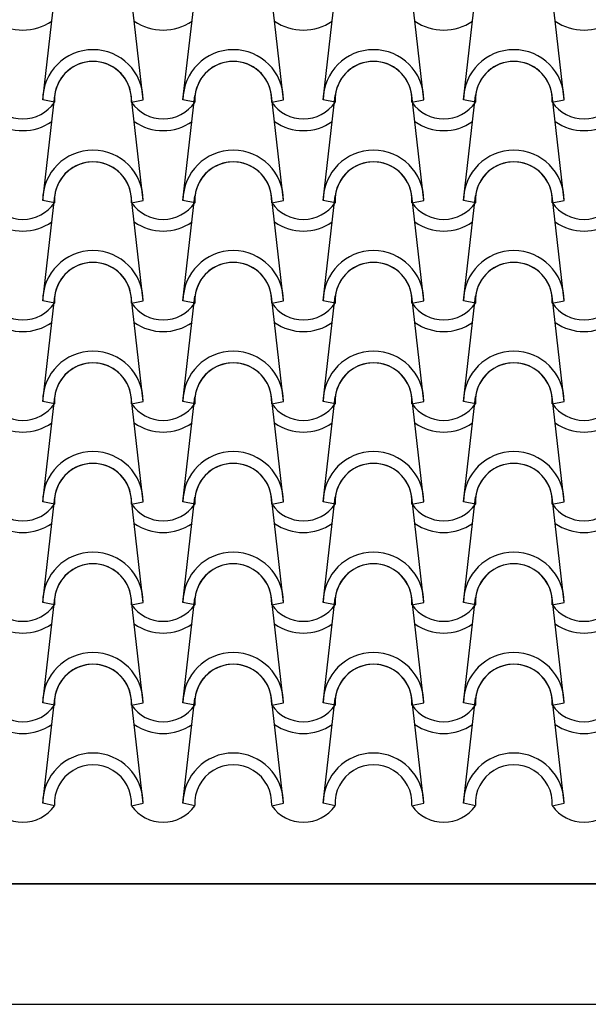
# Model space of a CAD drawing. Units: millimetres. Extents: x -255 to 41745, y 236 to 29936.
# Drawn here: x 33758 to 34466, y 24781 to 26005 of the extents above; entities that cross this region are included whole.
import ezdxf

# ---------------------------------------------------------------- set-up
doc = ezdxf.new("R2010")
doc.units = ezdxf.units.MM
doc.layers.add('1', color=1, linetype='Continuous')
doc.layers.add('CALIDADES', color=7, linetype='Continuous')

msp = doc.modelspace()

# ---------------------------------------------------------------- linework, layer by layer
at = {"layer": '1'}
for p, q in [((33787, 25905.6), (33801.9, 26036.3)), ((33912, 25905.6), (33897.1, 26036.3)), ((33961.5, 25905.6), (33976.4, 26036.3)), ((34086.5, 25905.6), (34071.6, 26036.3)), ((34136, 25905.6), (34150.9, 26036.3)), ((34261, 25905.6), (34246.1, 26036.3)), ((34310.5, 25905.6), (34325.4, 26036.3)), ((34435.5, 25905.6), (34420.6, 26036.3)), ((33787, 25780.6), (33801.9, 25911.3)), ((33801.7, 25902.6), (33787, 25905.6)), ((33801.7, 25902.6), (33787, 25905.6)), ((33912, 25780.6), (33897.1, 25911.3)), ((33897.3, 25902.6), (33912, 25905.6)), ((33897.3, 25902.6), (33912, 25905.6)), ((33961.5, 25780.6), (33976.4, 25911.3)), ((33976.2, 25902.6), (33961.5, 25905.6)), ((33976.2, 25902.6), (33961.5, 25905.6)), ((34086.5, 25780.6), (34071.6, 25911.3)), ((34071.8, 25902.6), (34086.5, 25905.6)), ((34071.8, 25902.6), (34086.5, 25905.6)), ((34136, 25780.6), (34150.9, 25911.3)), ((34150.7, 25902.6), (34136, 25905.6)), ((34150.7, 25902.6), (34136, 25905.6)), ((34261, 25780.6), (34246.1, 25911.3)), ((34246.3, 25902.6), (34261, 25905.6)), ((34246.3, 25902.6), (34261, 25905.6)), ((34310.5, 25780.6), (34325.4, 25911.3)), ((34325.2, 25902.6), (34310.5, 25905.6)), ((34325.2, 25902.6), (34310.5, 25905.6)), ((34435.5, 25780.6), (34420.6, 25911.3)), ((34420.8, 25902.6), (34435.5, 25905.6)), ((34420.8, 25902.6), (34435.5, 25905.6)), ((33787, 25655.6), (33801.9, 25786.3)), ((33912, 25655.6), (33897.1, 25786.3)), ((33961.5, 25655.6), (33976.4, 25786.3)), ((34086.5, 25655.6), (34071.6, 25786.3)), ((34136, 25655.6), (34150.9, 25786.3)), ((34261, 25655.6), (34246.1, 25786.3)), ((34310.5, 25655.6), (34325.4, 25786.3)), ((34435.5, 25655.6), (34420.6, 25786.3)), ((33801.7, 25777.6), (33787, 25780.6)), ((33801.7, 25777.6), (33787, 25780.6)), ((33897.3, 25777.6), (33912, 25780.6)), ((33897.3, 25777.6), (33912, 25780.6)), ((33976.2, 25777.6), (33961.5, 25780.6)), ((33976.2, 25777.6), (33961.5, 25780.6)), ((34071.8, 25777.6), (34086.5, 25780.6)), ((34071.8, 25777.6), (34086.5, 25780.6)), ((34150.7, 25777.6), (34136, 25780.6)), ((34150.7, 25777.6), (34136, 25780.6)), ((34246.3, 25777.6), (34261, 25780.6)), ((34246.3, 25777.6), (34261, 25780.6)), ((34325.2, 25777.6), (34310.5, 25780.6)), ((34325.2, 25777.6), (34310.5, 25780.6)), ((34420.8, 25777.6), (34435.5, 25780.6)), ((34420.8, 25777.6), (34435.5, 25780.6)), ((33787, 25530.6), (33801.9, 25661.3)), ((33912, 25530.6), (33897.1, 25661.3)), ((33961.5, 25530.6), (33976.4, 25661.3)), ((34086.5, 25530.6), (34071.6, 25661.3)), ((34136, 25530.6), (34150.9, 25661.3)), ((34261, 25530.6), (34246.1, 25661.3)), ((34310.5, 25530.6), (34325.4, 25661.3)), ((34435.5, 25530.6), (34420.6, 25661.3)), ((33801.7, 25652.6), (33787, 25655.6)), ((33801.7, 25652.6), (33787, 25655.6)), ((33897.3, 25652.6), (33912, 25655.6)), ((33897.3, 25652.6), (33912, 25655.6)), ((33976.2, 25652.6), (33961.5, 25655.6)), ((33976.2, 25652.6), (33961.5, 25655.6)), ((34071.8, 25652.6), (34086.5, 25655.6)), ((34071.8, 25652.6), (34086.5, 25655.6)), ((34150.7, 25652.6), (34136, 25655.6)), ((34150.7, 25652.6), (34136, 25655.6)), ((34246.3, 25652.6), (34261, 25655.6)), ((34246.3, 25652.6), (34261, 25655.6)), ((34325.2, 25652.6), (34310.5, 25655.6)), ((34325.2, 25652.6), (34310.5, 25655.6)), ((34420.8, 25652.6), (34435.5, 25655.6)), ((34420.8, 25652.6), (34435.5, 25655.6)), ((33787, 25405.6), (33801.9, 25536.3)), ((33801.7, 25527.6), (33787, 25530.6)), ((33801.7, 25527.6), (33787, 25530.6)), ((33912, 25405.6), (33897.1, 25536.3)), ((33897.3, 25527.6), (33912, 25530.6)), ((33897.3, 25527.6), (33912, 25530.6)), ((33961.5, 25405.6), (33976.4, 25536.3)), ((33976.2, 25527.6), (33961.5, 25530.6)), ((33976.2, 25527.6), (33961.5, 25530.6)), ((34086.5, 25405.6), (34071.6, 25536.3)), ((34071.8, 25527.6), (34086.5, 25530.6)), ((34071.8, 25527.6), (34086.5, 25530.6)), ((34136, 25405.6), (34150.9, 25536.3)), ((34150.7, 25527.6), (34136, 25530.6)), ((34150.7, 25527.6), (34136, 25530.6)), ((34261, 25405.6), (34246.1, 25536.3)), ((34246.3, 25527.6), (34261, 25530.6)), ((34246.3, 25527.6), (34261, 25530.6)), ((34310.5, 25405.6), (34325.4, 25536.3)), ((34325.2, 25527.6), (34310.5, 25530.6)), ((34325.2, 25527.6), (34310.5, 25530.6)), ((34435.5, 25405.6), (34420.6, 25536.3)), ((34420.8, 25527.6), (34435.5, 25530.6)), ((34420.8, 25527.6), (34435.5, 25530.6)), ((33787, 25280.6), (33801.9, 25411.3)), ((33801.7, 25402.6), (33787, 25405.6)), ((33801.7, 25402.6), (33787, 25405.6)), ((33912, 25280.6), (33897.1, 25411.3)), ((33897.3, 25402.6), (33912, 25405.6)), ((33897.3, 25402.6), (33912, 25405.6)), ((33961.5, 25280.6), (33976.4, 25411.3)), ((33976.2, 25402.6), (33961.5, 25405.6)), ((33976.2, 25402.6), (33961.5, 25405.6)), ((34086.5, 25280.6), (34071.6, 25411.3)), ((34071.8, 25402.6), (34086.5, 25405.6)), ((34071.8, 25402.6), (34086.5, 25405.6)), ((34136, 25280.6), (34150.9, 25411.3)), ((34150.7, 25402.6), (34136, 25405.6)), ((34150.7, 25402.6), (34136, 25405.6)), ((34261, 25280.6), (34246.1, 25411.3)), ((34246.3, 25402.6), (34261, 25405.6)), ((34246.3, 25402.6), (34261, 25405.6)), ((34310.5, 25280.6), (34325.4, 25411.3)), ((34325.2, 25402.6), (34310.5, 25405.6)), ((34325.2, 25402.6), (34310.5, 25405.6)), ((34435.5, 25280.6), (34420.6, 25411.3)), ((34420.8, 25402.6), (34435.5, 25405.6)), ((34420.8, 25402.6), (34435.5, 25405.6)), ((33787, 25155.6), (33801.9, 25286.3)), ((33912, 25155.6), (33897.1, 25286.3)), ((33961.5, 25155.6), (33976.4, 25286.3)), ((34086.5, 25155.6), (34071.6, 25286.3)), ((34136, 25155.6), (34150.9, 25286.3)), ((34261, 25155.6), (34246.1, 25286.3)), ((34310.5, 25155.6), (34325.4, 25286.3)), ((34435.5, 25155.6), (34420.6, 25286.3)), ((33801.7, 25277.6), (33787, 25280.6)), ((33801.7, 25277.6), (33787, 25280.6)), ((33897.3, 25277.6), (33912, 25280.6)), ((33897.3, 25277.6), (33912, 25280.6)), ((33976.2, 25277.6), (33961.5, 25280.6)), ((33976.2, 25277.6), (33961.5, 25280.6)), ((34071.8, 25277.6), (34086.5, 25280.6)), ((34071.8, 25277.6), (34086.5, 25280.6)), ((34150.7, 25277.6), (34136, 25280.6)), ((34150.7, 25277.6), (34136, 25280.6)), ((34246.3, 25277.6), (34261, 25280.6)), ((34246.3, 25277.6), (34261, 25280.6)), ((34325.2, 25277.6), (34310.5, 25280.6)), ((34325.2, 25277.6), (34310.5, 25280.6)), ((34420.8, 25277.6), (34435.5, 25280.6)), ((34420.8, 25277.6), (34435.5, 25280.6)), ((33787, 25030.6), (33801.9, 25161.3)), ((33912, 25030.6), (33897.1, 25161.3)), ((33961.5, 25030.6), (33976.4, 25161.3)), ((34086.5, 25030.6), (34071.6, 25161.3)), ((34136, 25030.6), (34150.9, 25161.3)), ((34261, 25030.6), (34246.1, 25161.3)), ((34310.5, 25030.6), (34325.4, 25161.3)), ((34435.5, 25030.6), (34420.6, 25161.3)), ((33801.7, 25152.6), (33787, 25155.6)), ((33801.7, 25152.6), (33787, 25155.6)), ((33897.3, 25152.6), (33912, 25155.6)), ((33897.3, 25152.6), (33912, 25155.6)), ((33976.2, 25152.6), (33961.5, 25155.6)), ((33976.2, 25152.6), (33961.5, 25155.6)), ((34071.8, 25152.6), (34086.5, 25155.6)), ((34071.8, 25152.6), (34086.5, 25155.6)), ((34150.7, 25152.6), (34136, 25155.6)), ((34150.7, 25152.6), (34136, 25155.6)), ((34246.3, 25152.6), (34261, 25155.6)), ((34246.3, 25152.6), (34261, 25155.6)), ((34325.2, 25152.6), (34310.5, 25155.6)), ((34325.2, 25152.6), (34310.5, 25155.6)), ((34420.8, 25152.6), (34435.5, 25155.6)), ((34420.8, 25152.6), (34435.5, 25155.6)), ((33801.7, 25027.6), (33787, 25030.6)), ((33897.3, 25027.6), (33912, 25030.6)), ((33976.2, 25027.6), (33961.5, 25030.6)), ((34071.8, 25027.6), (34086.5, 25030.6)), ((34150.7, 25027.6), (34136, 25030.6)), ((34246.3, 25027.6), (34261, 25030.6)), ((34325.2, 25027.6), (34310.5, 25030.6)), ((34420.8, 25027.6), (34435.5, 25030.6))]:
    msp.add_line(p, q, dxfattribs=at)
for centre, radius, start, end in [((33762.3, 26054.9), 62.5, 234.9308, 305.0692), ((33936.8, 26054.9), 62.5, 234.9308, 305.0692), ((33936.8, 26054.9), 62.5, 234.9308, 305.0692), ((34111.3, 26054.9), 62.5, 234.9308, 305.0692), ((34111.3, 26054.9), 62.5, 234.9308, 305.0692), ((34285.8, 26054.9), 62.5, 234.9308, 305.0692), ((34285.8, 26054.9), 62.5, 234.9308, 305.0692), ((34460.3, 26054.9), 62.5, 234.9308, 305.0692), ((34460.3, 26054.9), 62.5, 234.9308, 305.0692), ((33849.5, 25905.6), 62.5, 0, 180), ((33849.5, 25905.6), 62.5, 0, 180), ((34024, 25905.6), 62.5, 0, 180), ((34024, 25905.6), 62.5, 0, 180), ((34198.5, 25905.6), 62.5, 0, 180), ((34198.5, 25905.6), 62.5, 0, 180), ((34373, 25905.6), 62.5, 0, 180), ((34373, 25905.6), 62.5, 0, 180), ((33849.5, 25905.6), 47.9, 356.4887, 183.5113), ((33849.5, 25905.6), 47.9, 356.4887, 183.5113), ((33849.5, 25905.6), 47.9, 6.838, 173.162), ((34024, 25905.6), 47.9, 356.4887, 183.5113), ((34024, 25905.6), 47.9, 356.4887, 183.5113), ((34024, 25905.6), 47.9, 6.838, 173.162), ((34198.5, 25905.6), 47.9, 356.4887, 183.5113), ((34198.5, 25905.6), 47.9, 356.4887, 183.5113), ((34198.5, 25905.6), 47.9, 6.838, 173.162), ((34373, 25905.6), 47.9, 356.4887, 183.5113), ((34373, 25905.6), 47.9, 356.4887, 183.5113), ((34373, 25905.6), 47.9, 6.838, 173.162), ((33762.3, 25929.9), 47.9, 214.756, 325.244), ((33762.3, 25929.9), 47.9, 214.756, 325.244), ((33936.8, 25929.9), 47.9, 214.756, 325.244), ((33936.8, 25929.9), 47.9, 214.756, 325.244), ((34111.3, 25929.9), 47.9, 214.756, 325.244), ((34111.3, 25929.9), 47.9, 214.756, 325.244), ((34285.8, 25929.9), 47.9, 214.756, 325.244), ((34285.8, 25929.9), 47.9, 214.756, 325.244), ((34460.3, 25929.9), 47.9, 214.756, 325.244), ((34460.3, 25929.9), 47.9, 214.756, 325.244), ((33762.3, 25929.9), 62.5, 234.9308, 305.0692), ((33936.8, 25929.9), 62.5, 234.9308, 305.0692), ((34111.3, 25929.9), 62.5, 234.9308, 305.0692), ((34285.8, 25929.9), 62.5, 234.9308, 305.0692), ((34460.3, 25929.9), 62.5, 234.9308, 305.0692), ((33849.5, 25780.6), 62.5, 0, 180), ((33849.5, 25780.6), 62.5, 0, 180), ((34024, 25780.6), 62.5, 0, 180), ((34024, 25780.6), 62.5, 0, 180), ((34198.5, 25780.6), 62.5, 0, 180), ((34198.5, 25780.6), 62.5, 0, 180), ((34373, 25780.6), 62.5, 0, 180), ((34373, 25780.6), 62.5, 0, 180), ((33849.5, 25780.6), 47.9, 356.4887, 183.5113), ((33849.5, 25780.6), 47.9, 356.4887, 183.5113), ((33849.5, 25780.6), 47.9, 6.838, 173.162), ((34024, 25780.6), 47.9, 356.4887, 183.5113), ((34024, 25780.6), 47.9, 356.4887, 183.5113), ((34024, 25780.6), 47.9, 6.838, 173.162), ((34198.5, 25780.6), 47.9, 356.4887, 183.5113), ((34198.5, 25780.6), 47.9, 356.4887, 183.5113), ((34198.5, 25780.6), 47.9, 6.838, 173.162), ((34373, 25780.6), 47.9, 356.4887, 183.5113), ((34373, 25780.6), 47.9, 356.4887, 183.5113), ((34373, 25780.6), 47.9, 6.838, 173.162), ((33762.3, 25804.9), 47.9, 214.756, 325.244), ((33762.3, 25804.9), 47.9, 214.756, 325.244), ((33936.8, 25804.9), 47.9, 214.756, 325.244), ((33936.8, 25804.9), 47.9, 214.756, 325.244), ((34111.3, 25804.9), 47.9, 214.756, 325.244), ((34111.3, 25804.9), 47.9, 214.756, 325.244), ((34285.8, 25804.9), 47.9, 214.756, 325.244), ((34285.8, 25804.9), 47.9, 214.756, 325.244), ((34460.3, 25804.9), 47.9, 214.756, 325.244), ((34460.3, 25804.9), 47.9, 214.756, 325.244), ((33762.3, 25804.9), 62.5, 234.9308, 305.0692), ((33936.8, 25804.9), 62.5, 234.9308, 305.0692), ((34111.3, 25804.9), 62.5, 234.9308, 305.0692), ((34285.8, 25804.9), 62.5, 234.9308, 305.0692), ((34460.3, 25804.9), 62.5, 234.9308, 305.0692), ((33849.5, 25655.6), 62.5, 0, 180), ((33849.5, 25655.6), 62.5, 0, 180), ((34024, 25655.6), 62.5, 0, 180), ((34024, 25655.6), 62.5, 0, 180), ((34198.5, 25655.6), 62.5, 0, 180), ((34198.5, 25655.6), 62.5, 0, 180), ((34373, 25655.6), 62.5, 0, 180), ((34373, 25655.6), 62.5, 0, 180), ((33849.5, 25655.6), 47.9, 356.4887, 183.5113), ((33849.5, 25655.6), 47.9, 356.4887, 183.5113), ((33849.5, 25655.6), 47.9, 6.838, 173.162), ((34024, 25655.6), 47.9, 356.4887, 183.5113), ((34024, 25655.6), 47.9, 356.4887, 183.5113), ((34024, 25655.6), 47.9, 6.838, 173.162), ((34198.5, 25655.6), 47.9, 356.4887, 183.5113), ((34198.5, 25655.6), 47.9, 356.4887, 183.5113), ((34198.5, 25655.6), 47.9, 6.838, 173.162), ((34373, 25655.6), 47.9, 356.4887, 183.5113), ((34373, 25655.6), 47.9, 356.4887, 183.5113), ((34373, 25655.6), 47.9, 6.838, 173.162), ((33762.3, 25679.9), 47.9, 214.756, 325.244), ((33762.3, 25679.9), 47.9, 214.756, 325.244), ((33936.8, 25679.9), 47.9, 214.756, 325.244), ((33936.8, 25679.9), 47.9, 214.756, 325.244), ((34111.3, 25679.9), 47.9, 214.756, 325.244), ((34111.3, 25679.9), 47.9, 214.756, 325.244), ((34285.8, 25679.9), 47.9, 214.756, 325.244), ((34285.8, 25679.9), 47.9, 214.756, 325.244), ((34460.3, 25679.9), 47.9, 214.756, 325.244), ((34460.3, 25679.9), 47.9, 214.756, 325.244), ((33762.3, 25679.9), 62.5, 234.9308, 305.0692), ((33936.8, 25679.9), 62.5, 234.9308, 305.0692), ((34111.3, 25679.9), 62.5, 234.9308, 305.0692), ((34285.8, 25679.9), 62.5, 234.9308, 305.0692), ((34460.3, 25679.9), 62.5, 234.9308, 305.0692), ((33849.5, 25530.6), 62.5, 0, 180), ((33849.5, 25530.6), 62.5, 0, 180), ((34024, 25530.6), 62.5, 0, 180), ((34024, 25530.6), 62.5, 0, 180), ((34198.5, 25530.6), 62.5, 0, 180), ((34198.5, 25530.6), 62.5, 0, 180), ((34373, 25530.6), 62.5, 0, 180), ((34373, 25530.6), 62.5, 0, 180), ((33849.5, 25530.6), 47.9, 356.4887, 183.5113), ((33849.5, 25530.6), 47.9, 356.4887, 183.5113), ((33849.5, 25530.6), 47.9, 6.838, 173.162), ((34024, 25530.6), 47.9, 356.4887, 183.5113), ((34024, 25530.6), 47.9, 356.4887, 183.5113), ((34024, 25530.6), 47.9, 6.838, 173.162), ((34198.5, 25530.6), 47.9, 356.4887, 183.5113), ((34198.5, 25530.6), 47.9, 356.4887, 183.5113), ((34198.5, 25530.6), 47.9, 6.838, 173.162), ((34373, 25530.6), 47.9, 356.4887, 183.5113), ((34373, 25530.6), 47.9, 356.4887, 183.5113), ((34373, 25530.6), 47.9, 6.838, 173.162), ((33762.3, 25554.9), 47.9, 214.756, 325.244), ((33762.3, 25554.9), 47.9, 214.756, 325.244), ((33936.8, 25554.9), 47.9, 214.756, 325.244), ((33936.8, 25554.9), 47.9, 214.756, 325.244), ((34111.3, 25554.9), 47.9, 214.756, 325.244), ((34111.3, 25554.9), 47.9, 214.756, 325.244), ((34285.8, 25554.9), 47.9, 214.756, 325.244), ((34285.8, 25554.9), 47.9, 214.756, 325.244), ((34460.3, 25554.9), 47.9, 214.756, 325.244), ((34460.3, 25554.9), 47.9, 214.756, 325.244), ((33762.3, 25554.9), 62.5, 234.9308, 305.0692), ((33936.8, 25554.9), 62.5, 234.9308, 305.0692), ((34111.3, 25554.9), 62.5, 234.9308, 305.0692), ((34285.8, 25554.9), 62.5, 234.9308, 305.0692), ((34460.3, 25554.9), 62.5, 234.9308, 305.0692), ((33849.5, 25405.6), 62.5, 0, 180), ((33849.5, 25405.6), 62.5, 0, 180), ((34024, 25405.6), 62.5, 0, 180), ((34024, 25405.6), 62.5, 0, 180), ((34198.5, 25405.6), 62.5, 0, 180), ((34198.5, 25405.6), 62.5, 0, 180), ((34373, 25405.6), 62.5, 0, 180), ((34373, 25405.6), 62.5, 0, 180), ((33849.5, 25405.6), 47.9, 356.4887, 183.5113), ((33849.5, 25405.6), 47.9, 356.4887, 183.5113), ((33849.5, 25405.6), 47.9, 6.838, 173.162), ((34024, 25405.6), 47.9, 356.4887, 183.5113), ((34024, 25405.6), 47.9, 356.4887, 183.5113), ((34024, 25405.6), 47.9, 6.838, 173.162), ((34198.5, 25405.6), 47.9, 356.4887, 183.5113), ((34198.5, 25405.6), 47.9, 356.4887, 183.5113), ((34198.5, 25405.6), 47.9, 6.838, 173.162), ((34373, 25405.6), 47.9, 356.4887, 183.5113), ((34373, 25405.6), 47.9, 356.4887, 183.5113), ((34373, 25405.6), 47.9, 6.838, 173.162), ((33762.3, 25429.9), 47.9, 214.756, 325.244), ((33762.3, 25429.9), 47.9, 214.756, 325.244), ((33936.8, 25429.9), 47.9, 214.756, 325.244), ((33936.8, 25429.9), 47.9, 214.756, 325.244), ((34111.3, 25429.9), 47.9, 214.756, 325.244), ((34111.3, 25429.9), 47.9, 214.756, 325.244), ((34285.8, 25429.9), 47.9, 214.756, 325.244), ((34285.8, 25429.9), 47.9, 214.756, 325.244), ((34460.3, 25429.9), 47.9, 214.756, 325.244), ((34460.3, 25429.9), 47.9, 214.756, 325.244), ((33762.3, 25429.9), 62.5, 234.9308, 305.0692), ((33936.8, 25429.9), 62.5, 234.9308, 305.0692), ((34111.3, 25429.9), 62.5, 234.9308, 305.0692), ((34285.8, 25429.9), 62.5, 234.9308, 305.0692), ((34460.3, 25429.9), 62.5, 234.9308, 305.0692), ((33849.5, 25280.6), 62.5, 0, 180), ((33849.5, 25280.6), 62.5, 0, 180), ((34024, 25280.6), 62.5, 0, 180), ((34024, 25280.6), 62.5, 0, 180), ((34198.5, 25280.6), 62.5, 0, 180), ((34198.5, 25280.6), 62.5, 0, 180), ((34373, 25280.6), 62.5, 0, 180), ((34373, 25280.6), 62.5, 0, 180), ((33849.5, 25280.6), 47.9, 356.4887, 183.5113), ((33849.5, 25280.6), 47.9, 356.4887, 183.5113), ((33849.5, 25280.6), 47.9, 6.838, 173.162), ((34024, 25280.6), 47.9, 356.4887, 183.5113), ((34024, 25280.6), 47.9, 356.4887, 183.5113), ((34024, 25280.6), 47.9, 6.838, 173.162), ((34198.5, 25280.6), 47.9, 356.4887, 183.5113), ((34198.5, 25280.6), 47.9, 356.4887, 183.5113), ((34198.5, 25280.6), 47.9, 6.838, 173.162), ((34373, 25280.6), 47.9, 356.4887, 183.5113), ((34373, 25280.6), 47.9, 356.4887, 183.5113), ((34373, 25280.6), 47.9, 6.838, 173.162), ((33762.3, 25304.9), 47.9, 214.756, 325.244), ((33762.3, 25304.9), 47.9, 214.756, 325.244), ((33936.8, 25304.9), 47.9, 214.756, 325.244), ((33936.8, 25304.9), 47.9, 214.756, 325.244), ((34111.3, 25304.9), 47.9, 214.756, 325.244), ((34111.3, 25304.9), 47.9, 214.756, 325.244), ((34285.8, 25304.9), 47.9, 214.756, 325.244), ((34285.8, 25304.9), 47.9, 214.756, 325.244), ((34460.3, 25304.9), 47.9, 214.756, 325.244), ((34460.3, 25304.9), 47.9, 214.756, 325.244), ((33762.3, 25304.9), 62.5, 234.9308, 305.0692), ((33936.8, 25304.9), 62.5, 234.9308, 305.0692), ((34111.3, 25304.9), 62.5, 234.9308, 305.0692), ((34285.8, 25304.9), 62.5, 234.9308, 305.0692), ((34460.3, 25304.9), 62.5, 234.9308, 305.0692), ((33849.5, 25155.6), 62.5, 0, 180), ((33849.5, 25155.6), 62.5, 0, 180), ((34024, 25155.6), 62.5, 0, 180), ((34024, 25155.6), 62.5, 0, 180), ((34198.5, 25155.6), 62.5, 0, 180), ((34198.5, 25155.6), 62.5, 0, 180), ((34373, 25155.6), 62.5, 0, 180), ((34373, 25155.6), 62.5, 0, 180), ((33849.5, 25155.6), 47.9, 356.4887, 183.5113), ((33849.5, 25155.6), 47.9, 356.4887, 183.5113), ((33849.5, 25155.6), 47.9, 6.838, 173.162), ((34024, 25155.6), 47.9, 356.4887, 183.5113), ((34024, 25155.6), 47.9, 356.4887, 183.5113), ((34024, 25155.6), 47.9, 6.838, 173.162), ((34198.5, 25155.6), 47.9, 356.4887, 183.5113), ((34198.5, 25155.6), 47.9, 356.4887, 183.5113), ((34198.5, 25155.6), 47.9, 6.838, 173.162), ((34373, 25155.6), 47.9, 356.4887, 183.5113), ((34373, 25155.6), 47.9, 356.4887, 183.5113), ((34373, 25155.6), 47.9, 6.838, 173.162), ((33762.3, 25179.9), 47.9, 214.756, 325.244), ((33762.3, 25179.9), 47.9, 214.756, 325.244), ((33936.8, 25179.9), 47.9, 214.756, 325.244), ((33936.8, 25179.9), 47.9, 214.756, 325.244), ((34111.3, 25179.9), 47.9, 214.756, 325.244), ((34111.3, 25179.9), 47.9, 214.756, 325.244), ((34285.8, 25179.9), 47.9, 214.756, 325.244), ((34285.8, 25179.9), 47.9, 214.756, 325.244), ((34460.3, 25179.9), 47.9, 214.756, 325.244), ((34460.3, 25179.9), 47.9, 214.756, 325.244), ((33762.3, 25179.9), 62.5, 234.9308, 305.0692), ((33936.8, 25179.9), 62.5, 234.9308, 305.0692), ((34111.3, 25179.9), 62.5, 234.9308, 305.0692), ((34285.8, 25179.9), 62.5, 234.9308, 305.0692), ((34460.3, 25179.9), 62.5, 234.9308, 305.0692), ((33849.5, 25030.6), 62.5, 0, 180), ((34024, 25030.6), 62.5, 0, 180), ((34198.5, 25030.6), 62.5, 0, 180), ((34373, 25030.6), 62.5, 0, 180), ((33849.5, 25030.6), 47.9, 356.4887, 183.5113), ((34024, 25030.6), 47.9, 356.4887, 183.5113), ((34198.5, 25030.6), 47.9, 356.4887, 183.5113), ((34373, 25030.6), 47.9, 356.4887, 183.5113), ((33762.3, 25054.9), 47.9, 214.756, 325.244), ((33936.8, 25054.9), 47.9, 214.756, 325.244), ((34111.3, 25054.9), 47.9, 214.756, 325.244), ((34285.8, 25054.9), 47.9, 214.756, 325.244), ((34460.3, 25054.9), 47.9, 214.756, 325.244)]:
    msp.add_arc(centre, radius, start, end, dxfattribs=at)
at = {"layer": 'CALIDADES'}
for p, q in [((38673.2, 24930.6), (21035.4, 24930.6)), ((21091.5, 24930.6), (38617.1, 24930.6)), ((21091.5, 24780.6), (38617.1, 24780.6))]:
    msp.add_line(p, q, dxfattribs=at)

doc.saveas('drawing.dxf')
